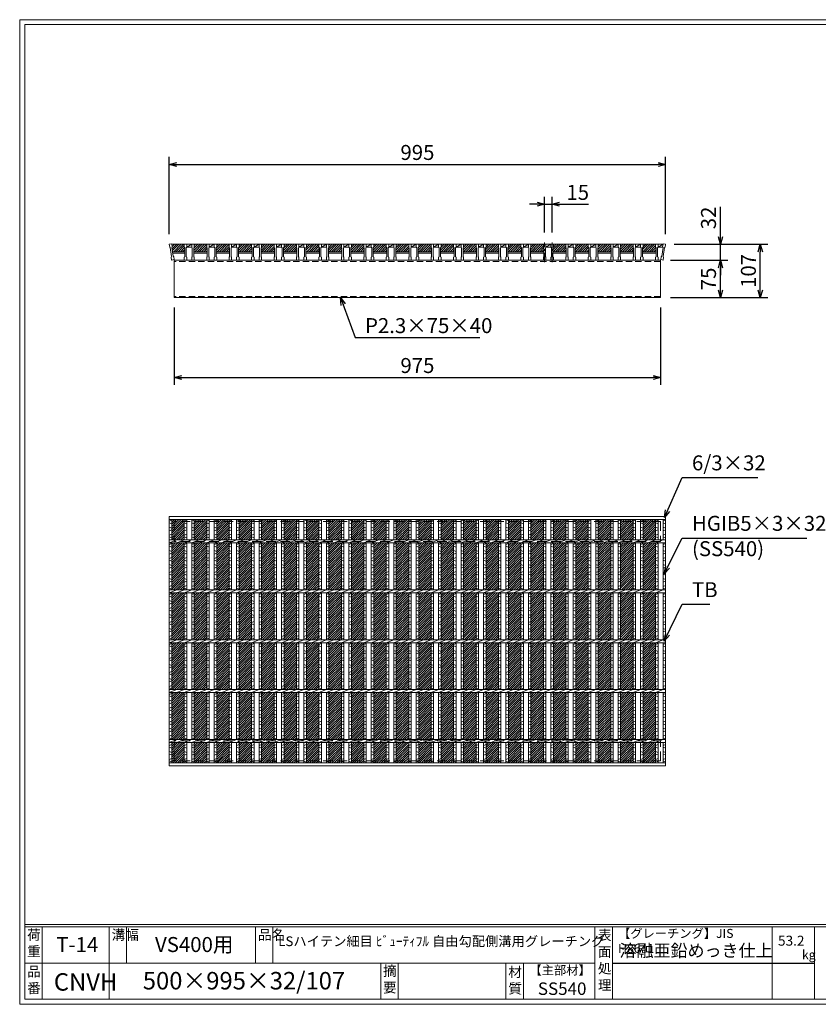
# Model space of a CAD drawing. Units: millimetres. Extents: x 0 to 2790, y 0 to 1973.
# Drawn here: x 0 to 1601, y 0 to 1973 of the extents above; entities that cross this region are included whole.
import ezdxf

# ---------------------------------------------------------------- set-up
doc = ezdxf.new("R2010")
doc.units = ezdxf.units.MM
doc.linetypes.add('CENTER', pattern=[10, 6.25, -1.25, 1.25, -1.25])
doc.linetypes.add('HIDDEN', pattern=[9.525, 6.35, -3.175])
for name, color, linetype, lineweight in [('エンボス', 4, 'Continuous', 5), ('中心線', 1, 'HIDDEN', 13), ('寸法線', 2, 'Continuous', 9), ('嵩上断面', 112, 'Continuous', 13), ('本体', 7, 'Continuous', 13)]:
    doc.layers.add(name, color=color, linetype=linetype, lineweight=lineweight)
doc.layers.add('外枠', color=7, linetype='Continuous')
doc.dimstyles.new('ISO-25', dxfattribs={"dimscale": 10, "dimtxt": 3, "dimasz": 1.5, "dimexe": 1.5, "dimexo": 2, "dimgap": 0.5, "dimtad": 1, "dimdsep": 46, "dimtxsty": 'Standard', "dimblk": 'OPEN30', "dimcen": 2.5, "dimadec": 0, "dimazin": 0, "dimtfac": 1, "dimtmove": 0, "dimatfit": 0, "dimldrblk": 'OPEN30', "dimfxl": 1, "dimarcsym": 0})

# ---------------------------------------------------------------- blocks, each defined once
blk = doc.blocks.new('_Open30')
at = {"color": 0, "linetype": 'ByBlock', "lineweight": -2}
for p, q in [((-1, 0.27), (0, 0)), ((0, 0), (-1, -0.27)), ((0, 0), (-1, 0))]:
    blk.add_line(p, q, dxfattribs=at)
blk = doc.blocks.new('*D26')
at = {"layer": 'Defpoints', "color": 0, "linetype": 'Continuous'}
for p in [(1295, 1683.3), (300, 1523.3), (1295, 1523.3)]:
    blk.add_point(p, dxfattribs=at)
at = {"layer": '寸法線', "color": 0, "linetype": 'Continuous', "lineweight": -2}
for p, q in [((300, 1543.3), (300, 1698.3)), ((1295, 1543.3), (1295, 1698.3)), ((315, 1683.3), (1280, 1683.3))]:
    blk.add_line(p, q, dxfattribs=at)
at = {"layer": '寸法線', "color": 0, "linetype": 'Continuous', "lineweight": -2, "xscale": 15, "yscale": 15, "zscale": 15, "rotation": 180}
blk.add_blockref('_Open30', (300, 1683.3), dxfattribs=at)
at = {"layer": '寸法線', "color": 0, "linetype": 'Continuous', "lineweight": -2, "xscale": 15, "yscale": 15, "zscale": 15}
blk.add_blockref('_Open30', (1295, 1683.3), dxfattribs=at)
at = {"layer": '寸法線', "color": 0, "linetype": 'Continuous', "insert": (797.5, 1703.3), "char_height": 30, "attachment_point": 5}
blk.add_mtext('995', dxfattribs=at)
blk = doc.blocks.new('*D24')
at = {"layer": 'Defpoints', "color": 0, "linetype": 'Continuous'}
for p in [(1292.5, 1523.3), (1485, 1523.3), (1285, 1416.3)]:
    blk.add_point(p, dxfattribs=at)
at = {"layer": '寸法線', "color": 0, "linetype": 'Continuous', "lineweight": -2}
for p, q in [((1312.5, 1523.3), (1500, 1523.3)), ((1485, 1431.3), (1485, 1508.3)), ((1305, 1416.3), (1500, 1416.3))]:
    blk.add_line(p, q, dxfattribs=at)
at = {"layer": '寸法線', "color": 0, "linetype": 'Continuous', "lineweight": -2, "xscale": 15, "yscale": 15, "zscale": 15}
for p, rotation in [((1485, 1523.3), 90), ((1485, 1416.3), 270)]:
    blk.add_blockref('_Open30', p, dxfattribs=dict(at, rotation=rotation))
at = {"layer": '寸法線', "color": 0, "linetype": 'Continuous', "insert": (1465, 1469.8), "char_height": 30, "attachment_point": 5, "rotation": 90}
blk.add_mtext('107', dxfattribs=at)
blk = doc.blocks.new('*D25')
at = {"layer": 'Defpoints', "color": 0, "linetype": 'Continuous'}
for p in [(1292.5, 1523.3), (1405, 1523.3), (1287.5, 1491.3)]:
    blk.add_point(p, dxfattribs=at)
at = {"layer": '寸法線', "color": 0, "linetype": 'Continuous', "lineweight": -2}
for p, q in [((1405, 1538.3), (1405, 1598.4)), ((1312.5, 1523.3), (1420, 1523.3)), ((1405, 1491.3), (1405, 1523.3)), ((1307.5, 1491.3), (1420, 1491.3)), ((1405, 1476.3), (1405, 1461.3))]:
    blk.add_line(p, q, dxfattribs=at)
at = {"layer": '寸法線', "color": 0, "linetype": 'Continuous', "lineweight": -2, "xscale": 15, "yscale": 15, "zscale": 15}
for p, rotation in [((1405, 1523.3), 270), ((1405, 1491.3), 90)]:
    blk.add_blockref('_Open30', p, dxfattribs=dict(at, rotation=rotation))
at = {"layer": '寸法線', "color": 0, "linetype": 'Continuous', "insert": (1385, 1575.9), "char_height": 30, "attachment_point": 5, "rotation": 90}
blk.add_mtext('32', dxfattribs=at)
blk = doc.blocks.new('A$C13EC0CC9')
at = {"linetype": 'Continuous'}
for p, q in [((0, -3.5), (5, -1.5)), ((5, -8.5), (0, -6.5)), ((0, -15.5), (5, -17.5)), ((5, -20.5), (0, -22.5)), ((0, -31.5), (5, -29.5)), ((5, -36.5), (0, -34.5)), ((0, -43.5), (5, -45.5)), ((5, -48.5), (0, -50.5)), ((0, -59.5), (5, -57.5)), ((5, -64.5), (0, -62.5)), ((0, -71.5), (5, -73.5)), ((5, -76.5), (0, -78.5)), ((5, -85.5), (0, -87.5)), ((5, -92.5), (0, -90.5))]:
    blk.add_line(p, q, dxfattribs=at)
blk = doc.blocks.new('*D29')
at = {"layer": 'Defpoints', "color": 0, "linetype": 'Continuous'}
for p in [(1295, 1683.3), (300, 1523.3), (1295, 1523.3)]:
    blk.add_point(p, dxfattribs=at)
at = {"layer": '寸法線', "color": 0, "linetype": 'Continuous', "lineweight": -2}
for p, q in [((300, 1543.3), (300, 1698.3)), ((1295, 1543.3), (1295, 1698.3)), ((315, 1683.3), (1280, 1683.3))]:
    blk.add_line(p, q, dxfattribs=at)
at = {"layer": '寸法線', "color": 0, "linetype": 'Continuous', "lineweight": -2, "xscale": 15, "yscale": 15, "zscale": 15, "rotation": 180}
blk.add_blockref('_Open30', (300, 1683.3), dxfattribs=at)
at = {"layer": '寸法線', "color": 0, "linetype": 'Continuous', "lineweight": -2, "xscale": 15, "yscale": 15, "zscale": 15}
blk.add_blockref('_Open30', (1295, 1683.3), dxfattribs=at)
at = {"layer": '寸法線', "color": 0, "linetype": 'Continuous', "insert": (797.5, 1703.3), "char_height": 30, "attachment_point": 5}
blk.add_mtext('995', dxfattribs=at)
blk = doc.blocks.new('*D30')
at = {"layer": 'Defpoints', "color": 0, "linetype": 'Continuous'}
for p in [(1067.5, 1603.3), (1052.5, 1526.7), (1067.5, 1526.7)]:
    blk.add_point(p, dxfattribs=at)
at = {"layer": '寸法線', "color": 0, "linetype": 'Continuous', "lineweight": -2}
for p, q in [((1052.5, 1546.7), (1052.5, 1618.3)), ((1067.5, 1546.7), (1067.5, 1618.3)), ((1037.5, 1603.3), (1022.5, 1603.3)), ((1052.5, 1603.3), (1067.5, 1603.3)), ((1082.5, 1603.3), (1140.4, 1603.3))]:
    blk.add_line(p, q, dxfattribs=at)
at = {"layer": '寸法線', "color": 0, "linetype": 'Continuous', "lineweight": -2, "xscale": 15, "yscale": 15, "zscale": 15}
blk.add_blockref('_Open30', (1052.5, 1603.3), dxfattribs=at)
at = {"layer": '寸法線', "color": 0, "linetype": 'Continuous', "lineweight": -2, "xscale": 15, "yscale": 15, "zscale": 15, "rotation": 180}
blk.add_blockref('_Open30', (1067.5, 1603.3), dxfattribs=at)
at = {"layer": '寸法線', "color": 0, "linetype": 'Continuous', "insert": (1118.9, 1623.3), "char_height": 30, "attachment_point": 5}
blk.add_mtext('15', dxfattribs=at)
blk = doc.blocks.new('*D36')
at = {"layer": 'Defpoints', "color": 0, "ltscale": 3}
for p in [(1285, 1491.3), (1405, 1491.3), (1285, 1416.3)]:
    blk.add_point(p, dxfattribs=at)
at = {"layer": '寸法線', "color": 0, "lineweight": -2, "ltscale": 3}
for p, q in [((1305, 1491.3), (1420, 1491.3)), ((1405, 1431.3), (1405, 1476.3)), ((1305, 1416.3), (1420, 1416.3))]:
    blk.add_line(p, q, dxfattribs=at)
at = {"layer": '寸法線', "color": 0, "lineweight": -2, "ltscale": 3, "xscale": 15, "yscale": 15, "zscale": 15}
for p, rotation in [((1405, 1491.3), 90), ((1405, 1416.3), 270)]:
    blk.add_blockref('_Open30', p, dxfattribs=dict(at, rotation=rotation))
at = {"layer": '寸法線', "color": 0, "ltscale": 3, "insert": (1385, 1453.8), "char_height": 30, "attachment_point": 5, "rotation": 90}
blk.add_mtext('75', dxfattribs=at)
blk = doc.blocks.new('*U37')
at = {"layer": 'エンボス', "ltscale": 3}
h = blk.add_hatch(dxfattribs=at)
h.set_pattern_fill('ANSI31', color=256)
h.set_pattern_definition([(45, (-454.8668, -1324.5117), (-2.245064, 2.245064), [])])
h.paths.add_polyline_path([(12.5, 244), (-12.5, 244), (-12.5, 203), (12.5, 203)])
h.paths.add_polyline_path([(12.5, 197), (-12.5, 197), (-12.5, 103), (12.5, 103)])
h.paths.add_polyline_path([(12.5, 97), (-12.5, 97), (-12.5, 3), (12.5, 3)])
h.paths.add_polyline_path([(12.5, -3), (-12.5, -3), (-12.5, -97), (12.5, -97)])
h.paths.add_polyline_path([(12.5, -103), (-12.5, -103), (-12.5, -197), (12.5, -197)])
h.paths.add_polyline_path([(12.5, -203), (-12.5, -203), (-12.5, -244), (12.5, -244)])
blk = doc.blocks.new('*U38')
at = {"layer": 'エンボス', "color": 0, "linetype": 'ByBlock', "lineweight": -2}
for p in [(0, 0), (45, 0), (90, 0), (135, 0), (180, 0), (225, 0), (270, 0), (315, 0), (360, 0), (405, 0), (450, 0), (495, 0), (540, 0), (585, 0), (630, 0), (675, 0), (720, 0), (765, 0), (810, 0), (855, 0), (900, 0), (945, 0)]:
    blk.add_blockref('*U37', p, dxfattribs=at)
blk = doc.blocks.new('*D40')
at = {"layer": 'Defpoints', "color": 0, "linetype": 'Continuous'}
for p in [(310, 1416.3), (1285, 1416.3), (1285, 1256.3)]:
    blk.add_point(p, dxfattribs=at)
at = {"layer": '寸法線', "color": 0, "linetype": 'Continuous', "lineweight": -2}
for p, q in [((310, 1396.3), (310, 1241.3)), ((1285, 1396.3), (1285, 1241.3)), ((325, 1256.3), (1270, 1256.3))]:
    blk.add_line(p, q, dxfattribs=at)
at = {"layer": '寸法線', "color": 0, "linetype": 'Continuous', "lineweight": -2, "xscale": 15, "yscale": 15, "zscale": 15, "rotation": 180}
blk.add_blockref('_Open30', (310, 1256.3), dxfattribs=at)
at = {"layer": '寸法線', "color": 0, "linetype": 'Continuous', "lineweight": -2, "xscale": 15, "yscale": 15, "zscale": 15}
blk.add_blockref('_Open30', (1285, 1256.3), dxfattribs=at)
at = {"layer": '寸法線', "color": 0, "linetype": 'Continuous', "insert": (797.5, 1276.3), "char_height": 30, "attachment_point": 5}
blk.add_mtext('975', dxfattribs=at)
blk = doc.blocks.new('*U41')
at = {"layer": 'エンボス', "ltscale": 3}
h = blk.add_hatch(dxfattribs=at)
h.set_pattern_fill('ANSI31', color=256)
h.set_pattern_definition([(45, (-383.7715, -564.7084), (-2.245064, 2.245064), [])])
h.paths.add_polyline_path([(23, 9), (22, 10), (22, 16), (-3, 16), (-3, 10), (-4, 9), (-4, 1), (23, 1)])
at = {"layer": '本体', "linetype": 'Continuous'}
for p, q in [((-23, 16), (-18, 16)), ((-23, 16), (-18, 16)), ((7, 16), (-18, 16)), ((-18, 16), (-18, 10)), ((-18, 10), (-8, 16)), ((-8, 16), (-18, 16)), ((-18, 16), (-18, 10)), ((-18, 10), (-8, 10)), ((-8, 16), (-3, 16)), ((22, 16), (-3, 16)), ((-3, 16), (-3, 10))]:
    blk.add_line(p, q, dxfattribs=at)
at = {"layer": '本体'}
for p, q in [((-23, 16), (-23, 10)), ((-23, 16), (-23, 10)), ((-23, 16), (-23, 10)), ((-23, 16), (-23, 10)), ((-23, 10), (-22, 9)), ((-23, 10), (-22, 9)), ((-23, 10), (-22, 9)), ((-23, 10), (-22, 9)), ((-23, 10), (-22, 9)), ((-23, 10), (-22, 9)), ((-22, 9), (-22, -9)), ((-22, 9), (-22, -9)), ((-22, 9), (-22, -9)), ((-22, 9), (-22, -9)), ((-22, 9), (-22, -9)), ((-22, 9), (-22, -9)), ((-18, 10), (-19, 9)), ((-18, 10), (-19, 9)), ((-18, 10), (-19, 9)), ((-18, 10), (-19, 9)), ((-18, 10), (-19, 9)), ((-18, 10), (-19, 9)), ((-19, 9), (-19, -9)), ((-19, 9), (-19, -9)), ((-19, 9), (-19, -9)), ((-19, 9), (-19, -9)), ((-19, 9), (-19, -9)), ((-19, 9), (-19, -9)), ((-18, 16), (-18, 10)), ((-18, 16), (-18, 10)), ((-18, 16), (-18, 10)), ((-18, 16), (-18, 10)), ((-18, 16), (-18, 10)), ((-18, 16), (-18, 10)), ((-8, 16), (-8, 10)), ((-8, 16), (-8, 10)), ((-8, 10), (-7, 9)), ((-8, 10), (-7, 9)), ((-8, 10), (-7, 9)), ((-7, 9), (-7, -9)), ((-7, 9), (-7, -9)), ((-7, 9), (-7, -9)), ((-3, 10), (-4, 9)), ((-3, 10), (-4, 9)), ((-3, 10), (-4, 9)), ((-4, 9), (-4, -9)), ((-4, 9), (-4, -9)), ((-4, 9), (-4, -9)), ((-4, 1), (23, 1)), ((-3, 16), (-3, 10)), ((-3, 16), (-3, 10)), ((-3, 16), (-3, 10)), ((-23, -10), (-22, -9)), ((-23, -10), (-22, -9)), ((-23, -10), (-22, -9)), ((-23, -10), (-22, -9)), ((-23, -10), (-22, -9)), ((-23, -10), (-22, -9)), ((-23, -16), (-23, -10)), ((-23, -16), (-23, -10)), ((-23, -16), (-23, -10)), ((-23, -16), (-23, -10)), ((-23, -16), (-23, -10)), ((-23, -16), (-23, -10)), ((-23, -16), (-18, -16)), ((-23, -16), (-18, -16)), ((-23, -16), (-18, -16)), ((-23, -16), (-18, -16)), ((-23, -16), (-18, -16)), ((-23, -16), (-18, -16)), ((-18, -10), (-19, -9)), ((-18, -10), (-19, -9)), ((-18, -10), (-19, -9)), ((-18, -10), (-19, -9)), ((-18, -10), (-19, -9)), ((-18, -10), (-19, -9)), ((-18, -10), (-19, -9)), ((-18, -10), (-19, -9)), ((-18, -10), (-19, -9)), ((-18, -10), (-19, -9)), ((-18, -10), (-19, -9)), ((-18, -10), (-19, -9)), ((-18, -16), (-18, -10)), ((-18, -16), (-18, -10)), ((-18, -16), (-18, -10)), ((-18, -16), (-18, -10)), ((-18, -16), (-18, -10)), ((-18, -16), (-18, -10)), ((-8, -10), (-7, -9)), ((-8, -10), (-7, -9)), ((-8, -10), (-7, -9)), ((-8, -16), (-8, -10)), ((-8, -16), (-8, -10)), ((-8, -16), (-8, -10)), ((-8, -16), (-3, -16)), ((-8, -16), (-3, -16)), ((-8, -16), (-3, -16)), ((-4, -2), (23, -2)), ((-3, -10), (-4, -9)), ((-3, -10), (-4, -9)), ((-3, -10), (-4, -9)), ((-3, -10), (-4, -9)), ((-3, -10), (-4, -9)), ((-3, -10), (-4, -9)), ((-3, -16), (-3, -10)), ((-3, -16), (-3, -10)), ((-3, -16), (-3, -10))]:
    blk.add_line(p, q, dxfattribs=at)
blk = doc.blocks.new('*U42')
at = {"layer": 'エンボス', "color": 0, "linetype": 'ByBlock', "lineweight": -2}
for p in [(0, 0), (45, 0), (90, 0), (135, 0), (180, 0), (225, 0), (270, 0), (315, 0), (360, 0), (405, 0), (450, 0), (495, 0), (540, 0), (585, 0), (630, 0), (675, 0), (720, 0), (765, 0), (810, 0), (855, 0), (900, 0)]:
    blk.add_blockref('*U41', p, dxfattribs=at)
blk = doc.blocks.new('*U43')
at = {"layer": 'エンボス', "linetype": 'Continuous'}
for p, q in [((-22.5, 240.3), (-17.5, 242.3)), ((-17.5, 235.3), (-22.5, 237.3)), ((-7.5, 240.3), (-2.5, 242.3)), ((-2.5, 235.3), (-7.5, 237.3)), ((-22.5, 228.3), (-17.5, 226.3)), ((-17.5, 223.3), (-22.5, 221.3)), ((-7.5, 228.3), (-2.5, 226.3)), ((-2.5, 223.3), (-7.5, 221.3)), ((-22.5, 212.3), (-17.5, 214.3)), ((-17.5, 207.3), (-22.5, 209.3)), ((-7.5, 212.3), (-2.5, 214.3)), ((-2.5, 207.3), (-7.5, 209.3)), ((-22.5, -209.1), (-17.5, -207.1)), ((-17.5, -214.1), (-22.5, -212.1)), ((-7.5, -209.1), (-2.5, -207.1)), ((-2.5, -214.1), (-7.5, -212.1)), ((-22.5, -221.1), (-17.5, -223.1)), ((-17.5, -226.1), (-22.5, -228.1)), ((-22.5, -237.1), (-17.5, -235.1)), ((-7.5, -221.1), (-2.5, -223.1)), ((-2.5, -226.1), (-7.5, -228.1)), ((-7.5, -237.1), (-2.5, -235.1)), ((-17.5, -242.1), (-22.5, -240.1)), ((-2.5, -242.1), (-7.5, -240.1))]:
    blk.add_line(p, q, dxfattribs=at)
at = {"layer": '本体', "linetype": 'Continuous'}
for p, q in [((-22.5, 244), (-22.5, 203)), ((-17.5, 244), (-17.5, 203)), ((-7.5, 244), (-7.5, 203)), ((-2.5, 244), (-2.5, 203)), ((-22.5, 197), (-7.5, 203)), ((-7.5, 197), (7.5, 203)), ((7.5, 197), (22.5, 203)), ((-22.5, 197), (-22.5, 103)), ((-17.5, 197), (-17.5, 103)), ((-7.5, 197), (-7.5, 103)), ((-2.5, 197), (-2.5, 103)), ((-22.5, 97), (-7.5, 103)), ((-7.5, 97), (7.5, 103)), ((7.5, 97), (22.5, 103)), ((-22.5, 97), (-22.5, 3)), ((-17.5, 97), (-17.5, 3)), ((-7.5, 97), (-7.5, 3)), ((-2.5, 97), (-2.5, 3)), ((-22.5, -3), (-7.5, 3)), ((-7.5, -3), (7.5, 3)), ((7.5, -3), (22.5, 3)), ((-22.5, -3), (-22.5, -97)), ((-17.5, -3), (-17.5, -97)), ((-7.5, -3), (-7.5, -97)), ((-2.5, -3), (-2.5, -97)), ((-22.5, -103), (-7.5, -97)), ((-7.5, -103), (7.5, -97)), ((7.5, -103), (22.5, -97)), ((-22.5, -103), (-22.5, -197)), ((-17.5, -103), (-17.5, -197)), ((-7.5, -103), (-7.5, -197)), ((-2.5, -103), (-2.5, -197)), ((-22.5, -203), (-7.5, -197)), ((-7.5, -203), (7.5, -197)), ((7.5, -203), (22.5, -197)), ((-22.5, -244), (-22.5, -203)), ((-17.5, -244), (-17.5, -203)), ((-7.5, -244), (-7.5, -203)), ((-2.5, -244), (-2.5, -203))]:
    blk.add_line(p, q, dxfattribs=at)
at = {"layer": 'エンボス', "linetype": 'Continuous'}
for p in [(-22.5, 197), (-7.5, 197), (-22.5, 97), (-7.5, 97), (-22.5, -3), (-7.5, -3), (-22.5, -103), (-7.5, -103)]:
    blk.add_blockref('A$C13EC0CC9', p, dxfattribs=at)
blk = doc.blocks.new('*U44')
at = {"layer": 'エンボス', "color": 0, "linetype": 'ByBlock', "lineweight": -2}
for p in [(0, 0), (45, 0), (90, 0), (135, 0), (180, 0), (225, 0), (270, 0), (315, 0), (360, 0), (405, 0), (450, 0), (495, 0), (540, 0), (585, 0), (630, 0), (675, 0), (720, 0), (765, 0), (810, 0), (855, 0), (900, 0)]:
    blk.add_blockref('*U43', p, dxfattribs=at)

msp = doc.modelspace()

# ---------------------------------------------------------------- hatches: boundary and pattern name
at = {"layer": 'エンボス', "ltscale": 3}
h = msp.add_hatch(dxfattribs=at)
h.set_pattern_fill('ANSI31', color=256)
h.set_pattern_definition([(45, (-137.3668, 855.5625), (-2.245064, 2.245064), [])])
h.paths.add_polyline_path([(305.055, 1523.269), (305.83, 1518.071), (304.988, 1516.935), (306.279, 1508.269), (331, 1508.269), (331, 1516.269), (330, 1517.269), (330, 1523.269)])

# ---------------------------------------------------------------- linework, layer by layer
at = {"layer": 'エンボス', "linetype": 'Continuous'}
for p, q in [((300, 968.016), (305, 970.016)), ((1275, 968.016), (1280, 970.016)), ((1290, 968.016), (1295, 970.016)), ((305, 963.016), (300, 965.016)), ((300, 956.016), (305, 954.016)), ((305, 951.016), (300, 949.016)), ((1280, 963.016), (1275, 965.016)), ((1275, 956.016), (1280, 954.016)), ((1280, 951.016), (1275, 949.016)), ((1295, 963.016), (1290, 965.016)), ((1290, 956.016), (1295, 954.016)), ((1295, 951.016), (1290, 949.016)), ((300, 940.016), (305, 942.016)), ((305, 935.016), (300, 937.016)), ((1275, 940.016), (1280, 942.016)), ((1280, 935.016), (1275, 937.016)), ((1290, 940.016), (1295, 942.016)), ((1295, 935.016), (1290, 937.016)), ((300, 518.64), (305, 520.64)), ((305, 513.64), (300, 515.64)), ((1275, 518.64), (1280, 520.64)), ((1280, 513.64), (1275, 515.64)), ((1290, 518.64), (1295, 520.64)), ((1295, 513.64), (1290, 515.64)), ((300, 506.64), (305, 504.64)), ((305, 501.64), (300, 499.64)), ((1275, 506.64), (1280, 504.64)), ((1280, 501.64), (1275, 499.64)), ((1290, 506.64), (1295, 504.64)), ((1295, 501.64), (1290, 499.64)), ((300, 490.64), (305, 492.64)), ((305, 485.64), (300, 487.64)), ((1275, 490.64), (1280, 492.64)), ((1280, 485.64), (1275, 487.64)), ((1290, 490.64), (1295, 492.64)), ((1295, 485.64), (1290, 487.64))]:
    msp.add_line(p, q, dxfattribs=at)
at = {"layer": '中心線', "linetype": 'CENTER', "ltscale": 3}
for p, q in [((1052.5, 1487.422), (1052.5, 1526.724)), ((1067.5, 1487.422), (1067.5, 1526.724))]:
    msp.add_line(p, q, dxfattribs=at)
at = {"layer": '外枠', "lineweight": 9, "ltscale": 80}
for p, q in [((2789.511, 1973.269), (0, 1973.269)), ((0, 0), (0, 1973.269)), ((0, 0), (2789.511, 0))]:
    msp.add_line(p, q, dxfattribs=at)
at = {"layer": '外枠', "lineweight": 9, "ltscale": 100}
for p, q in [((10, 1963.878), (2780.12, 1963.878)), ((10, 1963.878), (10, 10)), ((45, 155.399), (45, 10)), ((179.104, 155.399), (179.104, 10)), ((214.104, 155.399), (214.104, 82.7)), ((472.565, 155.399), (472.565, 82.7)), ((507.565, 155.399), (507.565, 82.7)), ((723.828, 82.7), (723.828, 10)), ((758.828, 82.7), (758.828, 10)), ((974.951, 82.7), (974.951, 10)), ((1009.951, 82.7), (1009.951, 10)), ((10, 10), (2780.12, 10))]:
    msp.add_line(p, q, dxfattribs=at)
at = {"layer": '外枠', "linetype": 'Continuous', "lineweight": 9, "ltscale": 100}
for p, q in [((10, 160.095), (2780.12, 160.095)), ((10, 155.399), (2780.12, 155.399)), ((1153.531, 155.399), (1153.531, 10)), ((1188.532, 155.399), (1188.532, 10)), ((1508.68, 155.399), (1508.68, 10)), ((1593.951, 155.399), (1593.951, 10)), ((10, 82.7), (1153.53, 82.7))]:
    msp.add_line(p, q, dxfattribs=at)
at = {"layer": '外枠', "ltscale": 3}
msp.add_line((1188.532, 82.7), (1593.951, 82.7), dxfattribs=at)
at = {"layer": '嵩上断面', "linetype": 'Continuous'}
for p, q in [((1285, 1491.269), (310, 1491.269)), ((310, 1491.269), (310, 1416.269)), ((1285, 1491.269), (1285, 1416.269)), ((1285, 1416.269), (310, 1416.269))]:
    msp.add_line(p, q, dxfattribs=at)
at = {"layer": '嵩上断面', "linetype": 'HIDDEN', "ltscale": 2}
for p, q in [((1285, 1488.969), (310, 1488.969)), ((1285, 1418.569), (310, 1418.569))]:
    msp.add_line(p, q, dxfattribs=at)
at = {"layer": '嵩上断面', "linetype": 'HIDDEN', "lineweight": 9, "ltscale": 3}
for p, q in [((1285, 967.707), (310, 967.707)), ((310, 967.707), (310, 927.707)), ((1285, 967.707), (1285, 927.707)), ((1285, 927.707), (310, 927.707)), ((1285, 527.707), (310, 527.707)), ((310, 487.707), (310, 527.707)), ((1285, 487.707), (1285, 527.707)), ((1285, 487.707), (310, 487.707))]:
    msp.add_line(p, q, dxfattribs=at)
at = {"layer": '本体', "linetype": 'Continuous'}
for p, q in [((304.945, 1524.006), (300, 1523.269)), ((300, 1523.269), (300.884, 1517.335)), ((330, 1523.269), (305, 1523.269)), ((1275, 1523.269), (1280, 1523.269)), ((1275, 1523.269), (1280, 1523.269)), ((1275, 1523.269), (1280, 1523.269)), ((1280, 1523.269), (1280, 1517.269)), ((1280, 1523.269), (1280, 1517.269)), ((1280, 1523.269), (1280, 1517.269)), ((1280, 1517.269), (1290, 1523.269)), ((1290, 1523.269), (1280, 1523.269)), ((1290.055, 1524.006), (1295, 1523.269)), ((1295, 1523.269), (1294.116, 1517.335)), ((1280, 1517.269), (1290, 1517.269)), ((300, 977.707), (1295, 977.707)), ((300, 977.707), (300, 971.707)), ((300, 971.707), (1295, 971.707)), ((300, 971.707), (300, 930.707)), ((305, 971.707), (305, 930.707)), ((1275, 971.707), (1275, 930.707)), ((1280, 971.707), (1280, 930.707)), ((1290, 971.707), (1290, 930.707)), ((1295, 971.707), (1295, 930.707)), ((300, 930.707), (1295, 930.707)), ((300, 930.707), (300, 924.707)), ((300, 924.707), (315, 930.707)), ((315, 924.707), (330, 930.707)), ((1275, 924.707), (1290, 930.707)), ((300, 924.707), (1295, 924.707)), ((300, 924.707), (300, 830.707)), ((305, 924.707), (305, 830.707)), ((1275, 924.707), (1275, 830.707)), ((1280, 924.707), (1280, 830.707)), ((1290, 924.707), (1290, 830.707)), ((1295, 924.707), (1295, 830.707)), ((300, 830.707), (1295, 830.707)), ((300, 824.707), (315, 830.707)), ((300, 830.707), (300, 824.707)), ((315, 824.707), (330, 830.707)), ((1275, 824.707), (1290, 830.707)), ((300, 824.707), (1295, 824.707)), ((300, 824.707), (300, 630.707)), ((305, 824.707), (305, 730.707)), ((1275, 824.707), (1275, 730.707)), ((1280, 824.707), (1280, 730.707)), ((1290, 824.707), (1290, 730.707)), ((1295, 824.707), (1295, 630.707)), ((300, 730.707), (1295, 730.707)), ((300, 724.707), (315, 730.707)), ((300, 730.707), (300, 724.707)), ((315, 724.707), (330, 730.707)), ((1275, 724.707), (1290, 730.707)), ((300, 724.707), (1295, 724.707)), ((305, 724.707), (305, 630.707)), ((1275, 724.707), (1275, 630.707)), ((1280, 724.707), (1280, 630.707)), ((1290, 724.707), (1290, 630.707)), ((300, 624.707), (315, 630.707)), ((300, 630.707), (300, 624.707)), ((300, 630.707), (1295, 630.707)), ((300, 624.707), (300, 530.707)), ((300, 624.707), (1295, 624.707)), ((305, 624.707), (305, 530.707)), ((315, 624.707), (330, 630.707)), ((1275, 624.707), (1290, 630.707)), ((1275, 624.707), (1275, 530.707)), ((1280, 624.707), (1280, 530.707)), ((1290, 624.707), (1290, 530.707)), ((1295, 624.707), (1295, 530.707)), ((300, 530.707), (1295, 530.707)), ((300, 530.707), (300, 524.707)), ((300, 524.707), (315, 530.707)), ((300, 483.707), (300, 524.707)), ((300, 524.707), (1295, 524.707)), ((305, 483.707), (305, 524.707)), ((315, 524.707), (330, 530.707)), ((1275, 524.707), (1290, 530.707)), ((1275, 483.707), (1275, 524.707)), ((1280, 483.707), (1280, 524.707)), ((1290, 483.707), (1290, 524.707)), ((1295, 483.707), (1295, 524.707)), ((300, 483.707), (1295, 483.707)), ((300, 477.707), (300, 483.707)), ((300, 477.707), (1295, 477.707))]:
    msp.add_line(p, q, dxfattribs=at)
at = {"layer": '本体'}
for p, q in [((300, 1523.269), (300.884, 1517.335)), ((300, 1523.269), (300.884, 1517.335)), ((300, 1523.269), (300.884, 1517.335)), ((304.945, 1524.006), (305.83, 1518.071)), ((304.945, 1524.006), (305.83, 1518.071)), ((1275, 1523.269), (1275, 1517.269)), ((1275, 1523.269), (1275, 1517.269)), ((1275, 1523.269), (1275, 1517.269)), ((1275, 1523.269), (1275, 1517.269)), ((1275, 1523.269), (1275, 1517.269)), ((1275, 1523.269), (1275, 1517.269)), ((1275, 1523.269), (1275, 1517.269)), ((1275, 1523.269), (1275, 1517.269)), ((1280, 1523.269), (1280, 1517.269)), ((1280, 1523.269), (1280, 1517.269)), ((1280, 1523.269), (1280, 1517.269)), ((1280, 1523.269), (1280, 1517.269)), ((1280, 1523.269), (1280, 1517.269)), ((1280, 1523.269), (1280, 1517.269)), ((1280, 1523.269), (1280, 1517.269)), ((1280, 1523.269), (1280, 1517.269)), ((1280, 1523.269), (1280, 1517.269)), ((1290.055, 1524.006), (1289.17, 1518.071)), ((1290.055, 1524.006), (1289.17, 1518.071)), ((1295, 1523.269), (1294.116, 1517.335)), ((1295, 1523.269), (1294.116, 1517.335)), ((1295, 1523.269), (1294.116, 1517.335)), ((300.884, 1517.335), (302.021, 1516.493)), ((300.884, 1517.335), (302.021, 1516.493)), ((300.884, 1517.335), (302.021, 1516.493)), ((302.021, 1516.493), (304.673, 1498.689)), ((302.021, 1516.493), (304.673, 1498.689)), ((302.021, 1516.493), (304.673, 1498.689)), ((305.83, 1518.071), (304.988, 1516.935)), ((305.83, 1518.071), (304.988, 1516.935)), ((305.83, 1518.071), (304.988, 1516.935)), ((304.988, 1516.935), (307.64, 1499.131)), ((304.988, 1516.935), (307.64, 1499.131)), ((304.988, 1516.935), (307.64, 1499.131)), ((306.279, 1508.269), (331, 1508.269)), ((306.726, 1505.269), (331, 1505.269)), ((1275, 1517.269), (1276, 1516.269)), ((1275, 1517.269), (1276, 1516.269)), ((1275, 1517.269), (1276, 1516.269)), ((1275, 1517.269), (1276, 1516.269)), ((1275, 1517.269), (1276, 1516.269)), ((1275, 1517.269), (1276, 1516.269)), ((1275, 1517.269), (1276, 1516.269)), ((1275, 1517.269), (1276, 1516.269)), ((1275, 1517.269), (1276, 1516.269)), ((1276, 1516.269), (1276, 1498.269)), ((1276, 1516.269), (1276, 1498.269)), ((1276, 1516.269), (1276, 1498.269)), ((1276, 1516.269), (1276, 1498.269)), ((1276, 1516.269), (1276, 1498.269)), ((1276, 1516.269), (1276, 1498.269)), ((1276, 1516.269), (1276, 1498.269)), ((1276, 1516.269), (1276, 1498.269)), ((1276, 1516.269), (1276, 1498.269)), ((1280, 1517.269), (1279, 1516.269)), ((1280, 1517.269), (1279, 1516.269)), ((1280, 1517.269), (1279, 1516.269)), ((1280, 1517.269), (1279, 1516.269)), ((1280, 1517.269), (1279, 1516.269)), ((1280, 1517.269), (1279, 1516.269)), ((1280, 1517.269), (1279, 1516.269)), ((1280, 1517.269), (1279, 1516.269)), ((1280, 1517.269), (1279, 1516.269)), ((1279, 1516.269), (1279, 1498.269)), ((1279, 1516.269), (1279, 1498.269)), ((1279, 1516.269), (1279, 1498.269)), ((1279, 1516.269), (1279, 1498.269)), ((1279, 1516.269), (1279, 1498.269)), ((1279, 1516.269), (1279, 1498.269)), ((1279, 1516.269), (1279, 1498.269)), ((1279, 1516.269), (1279, 1498.269)), ((1279, 1516.269), (1279, 1498.269)), ((1290.012, 1516.935), (1287.36, 1499.131)), ((1290.012, 1516.935), (1287.36, 1499.131)), ((1290.012, 1516.935), (1287.36, 1499.131)), ((1289.17, 1518.071), (1290.012, 1516.935)), ((1289.17, 1518.071), (1290.012, 1516.935)), ((1289.17, 1518.071), (1290.012, 1516.935)), ((1292.979, 1516.493), (1290.327, 1498.689)), ((1292.979, 1516.493), (1290.327, 1498.689)), ((1292.979, 1516.493), (1290.327, 1498.689)), ((1294.116, 1517.335), (1292.979, 1516.493)), ((1294.116, 1517.335), (1292.979, 1516.493)), ((1294.116, 1517.335), (1292.979, 1516.493)), ((303.831, 1497.553), (304.673, 1498.689)), ((303.831, 1497.553), (304.673, 1498.689)), ((303.831, 1497.553), (304.673, 1498.689)), ((303.831, 1497.553), (304.673, 1498.689)), ((303.831, 1497.553), (304.673, 1498.689)), ((303.831, 1497.553), (304.673, 1498.689)), ((304.715, 1491.618), (303.831, 1497.553)), ((304.715, 1491.618), (303.831, 1497.553)), ((304.715, 1491.618), (303.831, 1497.553)), ((309.661, 1492.355), (304.715, 1491.618)), ((309.661, 1492.355), (304.715, 1491.618)), ((309.661, 1492.355), (304.715, 1491.618)), ((308.777, 1498.29), (307.64, 1499.131)), ((308.777, 1498.29), (307.64, 1499.131)), ((308.777, 1498.29), (307.64, 1499.131)), ((309.661, 1492.355), (308.777, 1498.29)), ((309.661, 1492.355), (308.777, 1498.29)), ((309.661, 1492.355), (308.777, 1498.29)), ((1275, 1497.269), (1276, 1498.269)), ((1275, 1497.269), (1276, 1498.269)), ((1275, 1497.269), (1276, 1498.269)), ((1275, 1497.269), (1276, 1498.269)), ((1275, 1497.269), (1276, 1498.269)), ((1275, 1497.269), (1276, 1498.269)), ((1275, 1497.269), (1276, 1498.269)), ((1275, 1497.269), (1276, 1498.269)), ((1275, 1497.269), (1276, 1498.269)), ((1275, 1497.269), (1276, 1498.269)), ((1275, 1497.269), (1276, 1498.269)), ((1275, 1497.269), (1276, 1498.269)), ((1275, 1491.269), (1275, 1497.269)), ((1275, 1491.269), (1275, 1497.269)), ((1275, 1491.269), (1275, 1497.269)), ((1275, 1491.269), (1275, 1497.269)), ((1275, 1491.269), (1275, 1497.269)), ((1275, 1491.269), (1275, 1497.269)), ((1275, 1491.269), (1275, 1497.269)), ((1275, 1491.269), (1275, 1497.269)), ((1275, 1491.269), (1275, 1497.269)), ((1275, 1491.269), (1280, 1491.269)), ((1275, 1491.269), (1280, 1491.269)), ((1275, 1491.269), (1280, 1491.269)), ((1275, 1491.269), (1280, 1491.269)), ((1275, 1491.269), (1280, 1491.269)), ((1275, 1491.269), (1280, 1491.269)), ((1275, 1491.269), (1280, 1491.269)), ((1275, 1491.269), (1280, 1491.269)), ((1275, 1491.269), (1280, 1491.269)), ((1280, 1497.269), (1279, 1498.269)), ((1280, 1497.269), (1279, 1498.269)), ((1280, 1497.269), (1279, 1498.269)), ((1280, 1497.269), (1279, 1498.269)), ((1280, 1497.269), (1279, 1498.269)), ((1280, 1497.269), (1279, 1498.269)), ((1280, 1497.269), (1279, 1498.269)), ((1280, 1497.269), (1279, 1498.269)), ((1280, 1497.269), (1279, 1498.269)), ((1280, 1497.269), (1279, 1498.269)), ((1280, 1497.269), (1279, 1498.269)), ((1280, 1497.269), (1279, 1498.269)), ((1280, 1497.269), (1279, 1498.269)), ((1280, 1497.269), (1279, 1498.269)), ((1280, 1497.269), (1279, 1498.269)), ((1280, 1497.269), (1279, 1498.269)), ((1280, 1497.269), (1279, 1498.269)), ((1280, 1497.269), (1279, 1498.269)), ((1280, 1491.269), (1280, 1497.269)), ((1280, 1491.269), (1280, 1497.269)), ((1280, 1491.269), (1280, 1497.269)), ((1280, 1491.269), (1280, 1497.269)), ((1280, 1491.269), (1280, 1497.269)), ((1280, 1491.269), (1280, 1497.269)), ((1280, 1491.269), (1280, 1497.269)), ((1280, 1491.269), (1280, 1497.269)), ((1280, 1491.269), (1280, 1497.269)), ((1285.339, 1492.355), (1286.223, 1498.29)), ((1285.339, 1492.355), (1286.223, 1498.29)), ((1285.339, 1492.355), (1286.223, 1498.29)), ((1285.339, 1492.355), (1290.285, 1491.618)), ((1285.339, 1492.355), (1290.285, 1491.618)), ((1285.339, 1492.355), (1290.285, 1491.618)), ((1286.223, 1498.29), (1287.36, 1499.131)), ((1286.223, 1498.29), (1287.36, 1499.131)), ((1286.223, 1498.29), (1287.36, 1499.131)), ((1290.285, 1491.618), (1291.169, 1497.553)), ((1290.285, 1491.618), (1291.169, 1497.553)), ((1290.285, 1491.618), (1291.169, 1497.553)), ((1291.169, 1497.553), (1290.327, 1498.689)), ((1291.169, 1497.553), (1290.327, 1498.689)), ((1291.169, 1497.553), (1290.327, 1498.689)), ((1291.169, 1497.553), (1290.327, 1498.689)), ((1291.169, 1497.553), (1290.327, 1498.689)), ((1291.169, 1497.553), (1290.327, 1498.689))]:
    msp.add_line(p, q, dxfattribs=at)
at = {"layer": '本体', "ltscale": 3}
msp.add_line((1295, 477.707), (1295, 977.707), dxfattribs=at)

# ---------------------------------------------------------------- block references
at = {"layer": 'エンボス'}
for name, p in [('*U42', (353, 1507.269)), ('*U38', (317.5, 727.707)), ('*U44', (352.5, 727.707))]:
    msp.add_blockref(name, p, dxfattribs=at)
at = {"layer": 'エンボス', "linetype": 'Continuous'}
for p in [(300, 924.707), (1275, 924.707), (1290, 924.707), (300, 824.707), (1275, 824.707), (1290, 824.707), (300, 724.707), (1275, 724.707), (1290, 724.707), (300, 624.707), (1275, 624.707), (1290, 624.707)]:
    msp.add_blockref('A$C13EC0CC9', p, dxfattribs=at)

# ---------------------------------------------------------------- texts
at = {"layer": '外枠', "linetype": 'Continuous', "lineweight": 9, "ltscale": 100, "attachment_point": 1}
for s, insert, char_height, width in [('荷\\P重', (14.92, 149.332), 20, 30.0799), ('溝幅', (184.435, 149.307), 20, 29.6694), ('品名', (477.896, 149.307), 20, 29.6694), ('LSハイテン細目 ﾋﾞｭｰﾃｨﾌﾙ 自由勾配側溝用グレーチング', (518.478, 136.154), 19.5, 704.0602), ('表\\P面\\P処\\P理', (1159.385, 148.611), 20, 1015.1375), ('【グレーチング】JIS\u3000H8641', (1199.762, 151.082), 18, 301.8661), ('T-14', (73.477, 134.573), 30, 126.3036), ('VS400用', (271.36, 134.794), 30, 187.7819), ('溶融亜鉛めっき仕上', (1202.678, 120.138), 25, 1015.1375), ('53.2', (1520.477, 137.5), 20, 1015.1375), ('kg', (1568.465, 108.414), 18, 25.456), ('摘\\P要', (728.478, 76.926), 20, 664.6119), ('【主部材】', (1022.193, 77.61), 18, 122.0406), ('品\\P番', (15.057, 75.82), 20, 23.52947), ('CNVH', (68.506, 62.393), 35, 75.9983), ('500×995×32/107', (246.857, 64.818), 35, 532.9183), ('材\\P質', (979.733, 74.848), 20, 31.38948), ('SS540', (1038.975, 43.782), 25, 122.0406)]:
    msp.add_mtext(s, dxfattribs=dict(at, insert=insert, char_height=char_height, width=width))
at = {"layer": '寸法線', "linetype": 'Continuous', "char_height": 30}
for s, insert, attachment_point in [('P2.3×75×40', (692.373, 1356.269), 4), ('6/3×32', (1347.992, 1060.721), 7), ('HGIB5×3×32', (1347.992, 939.526), 7), ('(SS540)', (1347.992, 888.749), 7), ('TB', (1347.992, 806.591), 7)]:
    msp.add_mtext(s, dxfattribs=dict(at, insert=insert, attachment_point=attachment_point))

# ---------------------------------------------------------------- dimensions: what is measured, and where the dimension line sits
at = {"layer": '寸法線', "linetype": 'Continuous'}
for base, p1, p2, picture, middle in [((1295, 1683.269), (300, 1523.269), (1295, 1523.269), '*D26', (797.5, 1703.269)), ((1295, 1683.269), (300, 1523.269), (1295, 1523.269), '*D29', (797.5, 1703.269)), ((1285, 1256.269), (310, 1416.269), (1285, 1416.269), '*D40', (797.5, 1276.269))]:
    dim = msp.add_linear_dim(base=base, p1=p1, p2=p2, dimstyle='ISO-25', dxfattribs=at)
    dim.commit()
    dim.dimension.update_dxf_attribs({"geometry": picture, "text_midpoint": middle})
dim = msp.add_linear_dim(base=(1067.5, 1603.269), p1=(1052.5, 1526.724), p2=(1067.5, 1526.724), dimstyle='ISO-25', dxfattribs=at)
dim.commit()
dim.dimension.update_dxf_attribs({"geometry": '*D30', "text_midpoint": (1118.947, 1603.269), "dimtype": 160})
dim = msp.add_linear_dim(base=(1405, 1523.269), p1=(1287.5, 1491.269), p2=(1292.5, 1523.269), angle=90, dimstyle='ISO-25', dxfattribs=at)
dim.commit()
dim.dimension.update_dxf_attribs({"geometry": '*D25', "text_midpoint": (1385, 1575.858)})
dim = msp.add_linear_dim(base=(1485, 1523.269), p1=(1285, 1416.269), p2=(1292.5, 1523.269), angle=90, dimstyle='ISO-25', dxfattribs=at)
dim.commit()
dim.dimension.update_dxf_attribs({"geometry": '*D24', "text_midpoint": (1485, 1469.769), "dimtype": 160})
at = {"layer": '寸法線', "ltscale": 3}
dim = msp.add_linear_dim(base=(1405, 1491.269), p1=(1285, 1416.269), p2=(1285, 1491.269), angle=90, dimstyle='ISO-25', dxfattribs=at)
dim.commit()
dim.dimension.update_dxf_attribs({"geometry": '*D36', "text_midpoint": (1385, 1453.769)})

# ---------------------------------------------------------------- leaders
at = {"layer": '寸法線', "linetype": 'Continuous', "annotation_type": 0, "has_hookline": 1, "hookline_direction": 0}
for points, text_width in [([(643.476, 1416.269), (672.373, 1336.269), (687.373, 1336.269)], 230.254), ([(1292.933, 975.354), (1327.992, 1055.721), (1342.992, 1055.721)], 132.183), ([(1292.5, 862.682), (1327.992, 934.526), (1342.992, 934.526)], 229.949), ([(1292.5, 727.723), (1327.992, 801.591), (1342.992, 801.591)], 35.787)]:
    msp.add_leader(points, dimstyle='ISO-25', override={"dimgap": 0.5, "dimtad": 1}, dxfattribs=dict(at, text_width=text_width))

doc.saveas('drawing.dxf')
